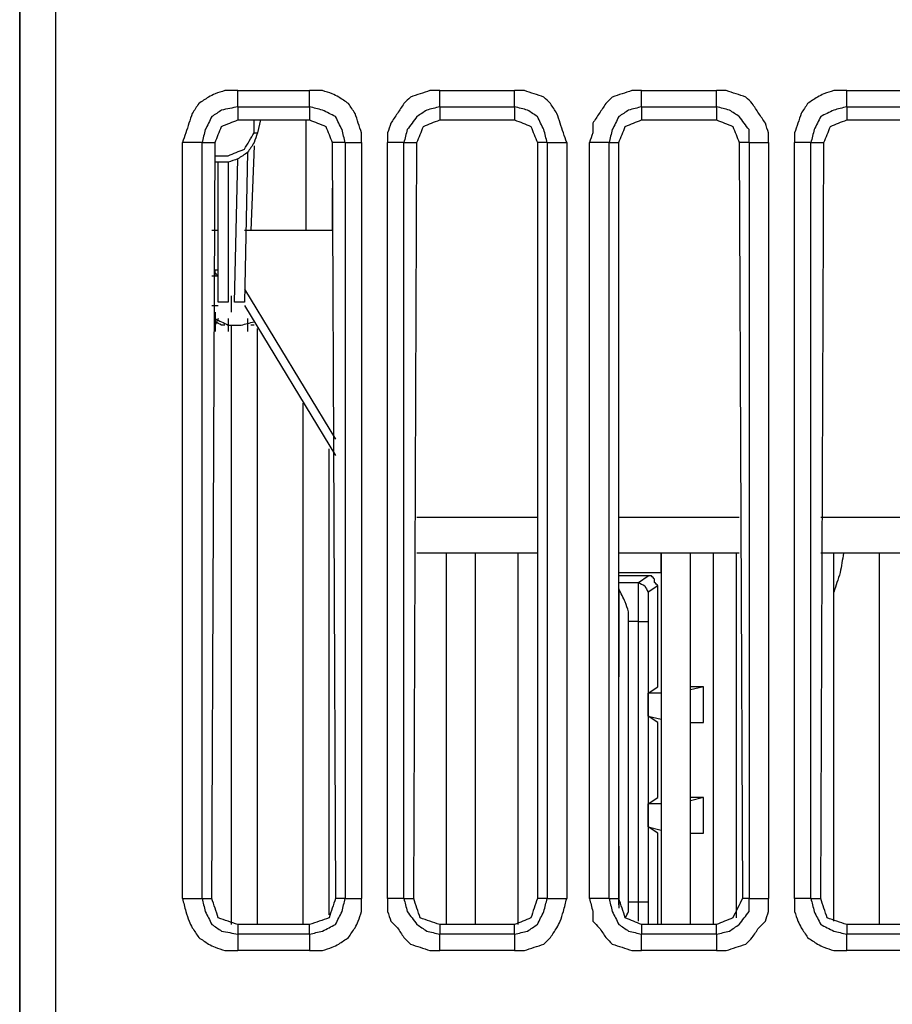
# Model space of a CAD drawing. Units: millimetres. Extents: x 0 to 588, y 0 to 415.
# Drawn here: x 357 to 379, y 97 to 123 of the extents above; entities that cross this region are included whole.
import ezdxf

# ---------------------------------------------------------------- set-up
doc = ezdxf.new("R2010")
doc.units = ezdxf.units.MM
doc.layers.add('3', color=7, linetype='CONTINUOUS', true_color=0xffffff)

msp = doc.modelspace()

# ---------------------------------------------------------------- linework, layer by layer
at = {"layer": '3', "color": 7, "linetype": 'CONTINUOUS'}
for p, q in [((356.833, 71.583), (356.833, 147.417)), ((356.833, 147.417), (356.833, 53.25)), ((357.75, 146.667), (357.75, 71.583)), ((362.417, 120.75), (364.25, 120.75)), ((367.583, 120.75), (369.5, 120.75)), ((372.75, 120.75), (374.667, 120.75)), ((378, 120.75), (379.833, 120.75)), ((362.417, 120.333), (364.25, 120.333)), ((362.417, 120.333), (362.417, 120)), ((364.25, 120.333), (364.25, 120)), ((367.583, 120.333), (367.583, 120)), ((367.583, 120.333), (369.5, 120.333)), ((369.5, 120.333), (369.5, 120)), ((372.75, 120.333), (372.75, 120)), ((372.75, 120.333), (374.667, 120.333)), ((374.667, 120.333), (374.667, 120)), ((378, 120.333), (379.833, 120.333)), ((378, 120.333), (378, 120)), ((362.417, 120), (364.25, 120)), ((362.833, 119.667), (362.833, 120)), ((363, 120), (362.917, 119.667)), ((364.167, 117.167), (364.167, 120)), ((367.583, 120), (369.5, 120)), ((372.75, 120), (374.667, 120)), ((378, 120), (379.833, 120)), ((362.833, 119.667), (362.917, 119.667)), ((361, 100.083), (361, 119.417)), ((361.5, 119.417), (361.833, 119.417)), ((361.5, 100.083), (361.5, 119.417)), ((361.75, 100.083), (361.833, 119.417)), ((365.167, 119.417), (364.833, 119.417)), ((364.833, 119.417), (364.917, 100.083)), ((365.167, 119.417), (365.167, 100.083)), ((365.583, 119.417), (365.583, 100.083)), ((366.25, 100.083), (366.25, 119.417)), ((366.667, 119.417), (367, 119.417)), ((366.667, 100.083), (366.667, 119.417)), ((366.917, 100.083), (367, 119.417)), ((370.333, 119.417), (370.083, 119.417)), ((370.083, 119.417), (370.083, 100.083)), ((370.333, 119.417), (370.333, 100.083)), ((370.833, 119.417), (370.833, 100.083)), ((371.417, 100.083), (371.417, 119.417)), ((371.917, 119.417), (372.167, 119.417)), ((371.917, 100.083), (371.917, 119.417)), ((372.167, 100.083), (372.167, 119.417)), ((375.5, 119.417), (375.25, 119.417)), ((375.25, 119.417), (375.333, 100.083)), ((375.5, 119.417), (375.5, 100.083)), ((376, 119.417), (376, 100.083)), ((376.667, 100.083), (376.667, 119.417)), ((377.083, 119.417), (377.417, 119.417)), ((377.083, 100.083), (377.083, 119.417)), ((377.333, 100.083), (377.417, 119.417)), ((362.667, 119.167), (362.583, 115.333)), ((362.833, 119.333), (362.75, 117.167)), ((361.917, 115.333), (361.917, 118.917)), ((362.167, 118.917), (362.167, 115.333)), ((362.333, 115.333), (362.417, 119)), ((364.833, 118.25), (364.833, 117.167)), ((364.833, 117.167), (362.583, 117.167)), ((361.833, 116.167), (361.917, 116.167)), ((361.833, 116.083), (361.833, 116.167)), ((361.833, 116), (361.75, 116)), ((361.833, 116), (361.833, 116.083)), ((361.833, 116.083), (361.917, 116)), ((361.917, 116), (361.833, 116)), ((362.583, 115.667), (364.917, 111.833)), ((362.25, 115.5), (362.25, 115.083)), ((362.583, 115.25), (364.917, 111.417)), ((361.833, 115.083), (361.833, 114.75)), ((361.917, 114.917), (361.833, 114.75)), ((361.833, 114.917), (361.833, 114.583)), ((362.167, 114.917), (362.167, 114.583)), ((362.167, 114.917), (362.167, 114.583)), ((362.667, 114.917), (362.667, 114.583)), ((362.25, 114.75), (362.25, 99.417)), ((362.333, 114.75), (362.417, 114.75)), ((362.833, 114.75), (362.75, 114.75)), ((362.917, 99.417), (362.917, 114.667)), ((364.083, 112.75), (364.083, 99.417)), ((364.75, 99.667), (364.75, 111.583)), ((367, 109.833), (370.083, 109.833)), ((372.167, 109.833), (375.25, 109.833)), ((377.333, 109.833), (380.5, 109.833)), ((370.083, 108.917), (367, 108.917)), ((367.75, 108.917), (367.75, 99.417)), ((368.5, 99.417), (368.5, 108.917)), ((369.583, 108.917), (369.583, 99.417)), ((375.25, 108.917), (372.167, 108.917)), ((373.25, 108.417), (373.25, 108.917)), ((373.25, 108.917), (373.25, 99.417)), ((374, 99.417), (374, 108.917)), ((374.583, 108.917), (374.583, 99.417)), ((375.167, 108.917), (375.167, 99.583)), ((380.5, 108.917), (377.333, 108.917)), ((377.667, 99.5), (377.667, 108.917)), ((378.833, 108.917), (378.833, 99.417)), ((372.167, 108.417), (373.25, 108.417)), ((372.917, 108.333), (372.167, 108.333)), ((372.167, 108.167), (372.167, 108.333)), ((372.667, 108.167), (372.917, 108.333)), ((372.167, 108.167), (372.667, 108.167)), ((373.167, 108.083), (372.917, 107.917)), ((373.167, 105.5), (373.167, 108.083)), ((372.167, 108), (372.167, 105.75)), ((372.167, 99.917), (372.167, 107.917)), ((372.667, 107.167), (372.417, 107.167)), ((372.417, 100), (372.417, 107.167)), ((372.667, 100), (372.667, 107.167)), ((372.917, 107.167), (372.917, 100)), ((372.167, 106.167), (372.167, 105.75)), ((373.25, 105.667), (373.25, 105.333)), ((372.917, 105.333), (373.167, 105.5)), ((373.25, 105.333), (372.917, 105.333)), ((372.917, 104.75), (372.917, 105.333)), ((374.333, 105.5), (374, 105.5)), ((374.333, 105.5), (374, 105.417)), ((374.333, 104.583), (374.333, 105.5)), ((373.167, 104.583), (372.917, 104.75)), ((372.917, 104.75), (373.25, 104.667)), ((373.167, 102.667), (373.167, 104.583)), ((373.25, 104.75), (373.25, 104.333)), ((374, 104.583), (374.333, 104.583)), ((374, 104.583), (374.333, 104.583)), ((373.25, 102.833), (373.25, 102.5)), ((372.917, 102.5), (373.167, 102.667)), ((374.333, 102.667), (374, 102.667)), ((374.333, 102.667), (374, 102.583)), ((374.333, 101.75), (374.333, 102.667)), ((373.25, 102.5), (372.917, 102.5)), ((372.917, 101.917), (372.917, 102.5)), ((373.167, 101.75), (372.917, 101.917)), ((372.917, 101.917), (373.25, 101.833)), ((373.25, 101.917), (373.25, 101.5)), ((373.167, 99.417), (373.167, 101.75)), ((374, 101.75), (374.333, 101.75)), ((374, 101.75), (374.333, 101.75)), ((372.167, 101.417), (372.167, 99.833)), ((372.167, 101.417), (372.167, 101.083)), ((361.5, 100.083), (361.75, 100.083)), ((365.167, 100.083), (364.917, 100.083)), ((366.667, 100.083), (366.917, 100.083)), ((370.333, 100.083), (370.083, 100.083)), ((371.917, 100.083), (372.167, 100.083)), ((372.417, 100), (372.667, 100)), ((375.5, 100.083), (375.333, 100.083)), ((377.083, 100.083), (377.333, 100.083)), ((362.417, 99.417), (362.417, 99.167)), ((364.25, 99.417), (362.417, 99.417)), ((364.25, 99.167), (364.25, 99.417)), ((367.583, 99.417), (367.583, 99.167)), ((369.5, 99.417), (367.583, 99.417)), ((369.5, 99.167), (369.5, 99.417)), ((372.75, 99.417), (372.75, 99.167)), ((374.667, 99.417), (372.75, 99.417)), ((374.667, 99.167), (374.667, 99.417)), ((378, 99.417), (378, 99.167)), ((379.833, 99.417), (378, 99.417)), ((364.25, 99.167), (362.417, 99.167)), ((369.5, 99.167), (367.583, 99.167)), ((374.667, 99.167), (372.75, 99.167)), ((379.833, 99.167), (378, 99.167)), ((364.25, 98.75), (362.417, 98.75)), ((369.5, 98.75), (367.583, 98.75)), ((374.667, 98.75), (372.75, 98.75)), ((379.833, 98.75), (378, 98.75))]:
    msp.add_line(p, q, dxfattribs=at)
for points, knots in [([(362.417, 120.75), (362.306, 120.75), (362.194, 120.75), (362.083, 120.75), (362, 120.722), (361.917, 120.694), (361.833, 120.667), (361.778, 120.639), (361.722, 120.611), (361.667, 120.583), (361.583, 120.528), (361.5, 120.472), (361.417, 120.417), (361.361, 120.333), (361.306, 120.25), (361.25, 120.167), (361.222, 120.083), (361.194, 120), (361.139, 119.833), (361.111, 119.75), (361.056, 119.583), (361.028, 119.5), (361, 119.417)], [0, 0, 0, 0, 0.153279, 0.153279, 0.153279, 0.274456, 0.274456, 0.274456, 0.360141, 0.360141, 0.360141, 0.498305, 0.498305, 0.498305, 0.636468, 0.636468, 0.636468, 0.757645, 0.757645, 0.878823, 0.878823, 1, 1, 1, 1]), ([(362.417, 120.333), (362.417, 120.389), (362.417, 120.444), (362.417, 120.583), (362.417, 120.667), (362.417, 120.75)], [0, 0, 0, 0, 0.4, 0.4, 1, 1, 1, 1]), ([(365.583, 119.417), (365.583, 119.5), (365.583, 119.583), (365.583, 119.667), (365.556, 119.75), (365.528, 119.833), (365.472, 120), (365.444, 120.083), (365.417, 120.167), (365.361, 120.25), (365.306, 120.333), (365.25, 120.417), (365.167, 120.472), (365.083, 120.528), (365, 120.583), (364.944, 120.611), (364.889, 120.639), (364.833, 120.667), (364.75, 120.694), (364.667, 120.722), (364.583, 120.75), (364.472, 120.75), (364.361, 120.75), (364.25, 120.75)], [0, 0, 0, 0, 0.115678, 0.115678, 0.115678, 0.237614, 0.237614, 0.359549, 0.359549, 0.359549, 0.498577, 0.498577, 0.498577, 0.637605, 0.637605, 0.637605, 0.723827, 0.723827, 0.723827, 0.845762, 0.845762, 0.845762, 1, 1, 1, 1]), ([(364.25, 120.333), (364.25, 120.389), (364.25, 120.444), (364.25, 120.583), (364.25, 120.667), (364.25, 120.75)], [0, 0, 0, 0, 0.4, 0.4, 1, 1, 1, 1]), ([(367.583, 120.75), (367.5, 120.75), (367.417, 120.75), (367.333, 120.75), (367.25, 120.722), (367.167, 120.694), (367, 120.639), (366.917, 120.611), (366.833, 120.583), (366.778, 120.528), (366.722, 120.472), (366.667, 120.417), (366.611, 120.333), (366.556, 120.25), (366.444, 120.083), (366.389, 120), (366.333, 119.917), (366.306, 119.833), (366.278, 119.75), (366.25, 119.667), (366.25, 119.583), (366.25, 119.5), (366.25, 119.417)], [0, 0, 0, 0, 0.117526, 0.117526, 0.117526, 0.241408, 0.241408, 0.365291, 0.365291, 0.365291, 0.476095, 0.476095, 0.476095, 0.617343, 0.617343, 0.758592, 0.758592, 0.758592, 0.882474, 0.882474, 0.882474, 1, 1, 1, 1]), ([(367.583, 120.333), (367.583, 120.389), (367.583, 120.444), (367.583, 120.583), (367.583, 120.667), (367.583, 120.75)], [0, 0, 0, 0, 0.4, 0.4, 1, 1, 1, 1]), ([(370.833, 119.417), (370.806, 119.5), (370.778, 119.583), (370.722, 119.75), (370.694, 119.833), (370.639, 120), (370.611, 120.083), (370.583, 120.167), (370.528, 120.25), (370.472, 120.333), (370.417, 120.417), (370.361, 120.472), (370.306, 120.528), (370.25, 120.583), (370.167, 120.611), (370.083, 120.639), (369.917, 120.694), (369.833, 120.722), (369.75, 120.75), (369.667, 120.75), (369.583, 120.75), (369.5, 120.75)], [0, 0, 0, 0, 0.125262, 0.125262, 0.250523, 0.250523, 0.375785, 0.375785, 0.375785, 0.518605, 0.518605, 0.518605, 0.630643, 0.630643, 0.630643, 0.755905, 0.755905, 0.881166, 0.881166, 0.881166, 1, 1, 1, 1]), ([(369.5, 120.333), (369.5, 120.389), (369.5, 120.444), (369.5, 120.583), (369.5, 120.667), (369.5, 120.75)], [0, 0, 0, 0, 0.4, 0.4, 1, 1, 1, 1]), ([(372.75, 120.75), (372.667, 120.75), (372.583, 120.75), (372.5, 120.75), (372.417, 120.722), (372.333, 120.694), (372.167, 120.639), (372.083, 120.611), (372, 120.583), (371.944, 120.528), (371.889, 120.472), (371.833, 120.417), (371.778, 120.333), (371.722, 120.25), (371.611, 120.083), (371.556, 120), (371.5, 119.917), (371.5, 119.833), (371.5, 119.75), (371.5, 119.667), (371.472, 119.583), (371.444, 119.5), (371.417, 119.417)], [0, 0, 0, 0, 0.117526, 0.117526, 0.117526, 0.241408, 0.241408, 0.365291, 0.365291, 0.365291, 0.476095, 0.476095, 0.476095, 0.617343, 0.617343, 0.758592, 0.758592, 0.758592, 0.876117, 0.876117, 0.876117, 1, 1, 1, 1]), ([(372.75, 120.333), (372.75, 120.389), (372.75, 120.444), (372.75, 120.583), (372.75, 120.667), (372.75, 120.75)], [0, 0, 0, 0, 0.4, 0.4, 1, 1, 1, 1]), ([(376, 119.417), (376, 119.5), (376, 119.583), (376, 119.667), (375.972, 119.75), (375.944, 119.833), (375.917, 119.917), (375.861, 120), (375.806, 120.083), (375.694, 120.25), (375.639, 120.333), (375.583, 120.417), (375.528, 120.472), (375.472, 120.528), (375.417, 120.583), (375.333, 120.611), (375.25, 120.639), (375.083, 120.694), (375, 120.722), (374.917, 120.75), (374.833, 120.75), (374.75, 120.75), (374.667, 120.75)], [0, 0, 0, 0, 0.117526, 0.117526, 0.117526, 0.241408, 0.241408, 0.241408, 0.382657, 0.382657, 0.523905, 0.523905, 0.523905, 0.634709, 0.634709, 0.634709, 0.758592, 0.758592, 0.882474, 0.882474, 0.882474, 1, 1, 1, 1]), ([(374.667, 120.333), (374.667, 120.389), (374.667, 120.444), (374.667, 120.583), (374.667, 120.667), (374.667, 120.75)], [0, 0, 0, 0, 0.4, 0.4, 1, 1, 1, 1]), ([(378, 120.75), (377.889, 120.75), (377.778, 120.75), (377.667, 120.75), (377.583, 120.722), (377.5, 120.694), (377.417, 120.667), (377.361, 120.639), (377.306, 120.611), (377.25, 120.583), (377.167, 120.528), (377.083, 120.472), (377, 120.417), (376.944, 120.333), (376.889, 120.25), (376.833, 120.167), (376.806, 120.083), (376.778, 120), (376.722, 119.833), (376.694, 119.75), (376.667, 119.667), (376.667, 119.583), (376.667, 119.5), (376.667, 119.417)], [0, 0, 0, 0, 0.154238, 0.154238, 0.154238, 0.276173, 0.276173, 0.276173, 0.362395, 0.362395, 0.362395, 0.501423, 0.501423, 0.501423, 0.640451, 0.640451, 0.640451, 0.762386, 0.762386, 0.884322, 0.884322, 0.884322, 1, 1, 1, 1]), ([(378, 120.333), (378, 120.389), (378, 120.444), (378, 120.583), (378, 120.667), (378, 120.75)], [0, 0, 0, 0, 0.4, 0.4, 1, 1, 1, 1]), ([(362.417, 120.333), (362.278, 120.306), (362.139, 120.278), (362, 120.25), (361.917, 120.194), (361.833, 120.139), (361.75, 120.083), (361.694, 119.972), (361.639, 119.861), (361.583, 119.75), (361.556, 119.639), (361.528, 119.528), (361.5, 119.417)], [0, 0, 0, 0, 0.294744, 0.294744, 0.294744, 0.50316, 0.50316, 0.50316, 0.761668, 0.761668, 0.761668, 1, 1, 1, 1]), ([(365.167, 119.417), (365.139, 119.528), (365.111, 119.639), (365.083, 119.75), (365.028, 119.861), (364.972, 119.972), (364.917, 120.083), (364.806, 120.139), (364.694, 120.194), (364.583, 120.25), (364.472, 120.278), (364.361, 120.306), (364.25, 120.333)], [0, 0, 0, 0, 0.239848, 0.239848, 0.239848, 0.5, 0.5, 0.5, 0.760152, 0.760152, 0.760152, 1, 1, 1, 1]), ([(367.583, 120.333), (367.472, 120.306), (367.361, 120.278), (367.25, 120.25), (367.167, 120.194), (367.083, 120.139), (367, 120.083), (366.917, 119.972), (366.833, 119.861), (366.75, 119.75), (366.722, 119.639), (366.694, 119.528), (366.667, 119.417)], [0, 0, 0, 0, 0.244669, 0.244669, 0.244669, 0.458626, 0.458626, 0.458626, 0.755331, 0.755331, 0.755331, 1, 1, 1, 1]), ([(370.333, 119.417), (370.306, 119.528), (370.278, 119.639), (370.25, 119.75), (370.194, 119.861), (370.139, 119.972), (370.083, 120.083), (370, 120.139), (369.917, 120.194), (369.833, 120.25), (369.722, 120.278), (369.611, 120.306), (369.5, 120.333)], [0, 0, 0, 0, 0.252581, 0.252581, 0.252581, 0.526543, 0.526543, 0.526543, 0.747419, 0.747419, 0.747419, 1, 1, 1, 1]), ([(372.75, 120.333), (372.639, 120.306), (372.528, 120.278), (372.417, 120.25), (372.333, 120.194), (372.25, 120.139), (372.167, 120.083), (372.111, 119.972), (372.056, 119.861), (372, 119.75), (371.972, 119.639), (371.944, 119.528), (371.917, 119.417)], [0, 0, 0, 0, 0.252581, 0.252581, 0.252581, 0.473457, 0.473457, 0.473457, 0.747419, 0.747419, 0.747419, 1, 1, 1, 1]), ([(375.5, 119.417), (375.5, 119.528), (375.5, 119.639), (375.5, 119.75), (375.417, 119.861), (375.333, 119.972), (375.25, 120.083), (375.167, 120.139), (375.083, 120.194), (375, 120.25), (374.889, 120.278), (374.778, 120.306), (374.667, 120.333)], [0, 0, 0, 0, 0.239111, 0.239111, 0.239111, 0.537999, 0.537999, 0.537999, 0.75353, 0.75353, 0.75353, 1, 1, 1, 1]), ([(378, 120.333), (377.889, 120.306), (377.778, 120.278), (377.667, 120.25), (377.556, 120.194), (377.444, 120.139), (377.333, 120.083), (377.278, 119.972), (377.222, 119.861), (377.167, 119.75), (377.139, 119.639), (377.111, 119.528), (377.083, 119.417)], [0, 0, 0, 0, 0.239848, 0.239848, 0.239848, 0.5, 0.5, 0.5, 0.760152, 0.760152, 0.760152, 1, 1, 1, 1]), ([(361.833, 119.417), (361.889, 119.556), (361.944, 119.694), (362, 119.833), (362.139, 119.889), (362.278, 119.944), (362.417, 120)], [0, 0, 0, 0, 0.5, 0.5, 0.5, 1, 1, 1, 1]), ([(364.25, 120), (364.389, 119.944), (364.528, 119.889), (364.667, 119.833), (364.722, 119.694), (364.778, 119.556), (364.833, 119.417)], [0, 0, 0, 0, 0.5, 0.5, 0.5, 1, 1, 1, 1]), ([(367, 119.417), (367.056, 119.556), (367.111, 119.694), (367.167, 119.833), (367.306, 119.889), (367.444, 119.944), (367.583, 120)], [0, 0, 0, 0, 0.5, 0.5, 0.5, 1, 1, 1, 1]), ([(369.5, 120), (369.639, 119.944), (369.778, 119.889), (369.917, 119.833), (369.972, 119.694), (370.028, 119.556), (370.083, 119.417)], [0, 0, 0, 0, 0.5, 0.5, 0.5, 1, 1, 1, 1]), ([(372.167, 119.417), (372.222, 119.556), (372.278, 119.694), (372.333, 119.833), (372.472, 119.889), (372.611, 119.944), (372.75, 120)], [0, 0, 0, 0, 0.5, 0.5, 0.5, 1, 1, 1, 1]), ([(374.667, 120), (374.806, 119.944), (374.944, 119.889), (375.083, 119.833), (375.139, 119.694), (375.194, 119.556), (375.25, 119.417)], [0, 0, 0, 0, 0.5, 0.5, 0.5, 1, 1, 1, 1]), ([(377.417, 119.417), (377.472, 119.556), (377.528, 119.694), (377.583, 119.833), (377.722, 119.889), (377.861, 119.944), (378, 120)], [0, 0, 0, 0, 0.5, 0.5, 0.5, 1, 1, 1, 1]), ([(362.917, 119.667), (362.889, 119.583), (362.861, 119.5), (362.833, 119.417), (362.778, 119.333), (362.722, 119.25), (362.667, 119.167), (362.583, 119.111), (362.5, 119.056), (362.417, 119), (362.333, 118.972), (362.25, 118.944), (362.167, 118.917), (362.056, 118.917), (361.944, 118.917), (361.833, 118.917)], [0, 0, 0, 0, 0.180334, 0.180334, 0.180334, 0.385947, 0.385947, 0.385947, 0.591559, 0.591559, 0.591559, 0.771893, 0.771893, 0.771893, 1, 1, 1, 1]), ([(361.833, 119.083), (361.944, 119.083), (362.056, 119.083), (362.167, 119.083), (362.306, 119.139), (362.444, 119.194), (362.583, 119.25), (362.667, 119.389), (362.75, 119.528), (362.833, 119.667)], [0, 0, 0, 0, 0.262879, 0.262879, 0.262879, 0.616791, 0.616791, 0.616791, 1, 1, 1, 1]), ([(361.5, 119.417), (361.444, 119.417), (361.389, 119.417), (361.222, 119.417), (361.111, 119.417), (361, 119.417)], [0, 0, 0, 0, 0.333333, 0.333333, 1, 1, 1, 1]), ([(365.167, 119.417), (365.222, 119.417), (365.278, 119.417), (365.417, 119.417), (365.5, 119.417), (365.583, 119.417)], [0, 0, 0, 0, 0.4, 0.4, 1, 1, 1, 1]), ([(366.667, 119.417), (366.611, 119.417), (366.556, 119.417), (366.417, 119.417), (366.333, 119.417), (366.25, 119.417)], [0, 0, 0, 0, 0.4, 0.4, 1, 1, 1, 1]), ([(370.333, 119.417), (370.389, 119.417), (370.444, 119.417), (370.611, 119.417), (370.722, 119.417), (370.833, 119.417)], [0, 0, 0, 0, 0.333333, 0.333333, 1, 1, 1, 1]), ([(371.917, 119.417), (371.861, 119.417), (371.806, 119.417), (371.639, 119.417), (371.528, 119.417), (371.417, 119.417)], [0, 0, 0, 0, 0.333333, 0.333333, 1, 1, 1, 1]), ([(375.5, 119.417), (375.556, 119.417), (375.611, 119.417), (375.778, 119.417), (375.889, 119.417), (376, 119.417)], [0, 0, 0, 0, 0.333333, 0.333333, 1, 1, 1, 1]), ([(377.083, 119.417), (377.028, 119.417), (376.972, 119.417), (376.833, 119.417), (376.75, 119.417), (376.667, 119.417)], [0, 0, 0, 0, 0.4, 0.4, 1, 1, 1, 1]), ([(361.917, 117.167), (361.889, 117.167), (361.861, 117.167), (361.806, 117.167), (361.778, 117.167), (361.75, 117.167)], [0, 0, 0, 0, 0.5, 0.5, 1, 1, 1, 1]), ([(361.75, 115.25), (361.778, 115.25), (361.806, 115.25), (361.861, 115.25), (361.889, 115.25), (361.917, 115.25)], [0, 0, 0, 0, 0.5, 0.5, 1, 1, 1, 1]), ([(362.167, 115.333), (362.139, 115.333), (362.111, 115.333), (362.056, 115.333), (362.028, 115.333), (361.972, 115.333), (361.944, 115.333), (361.917, 115.333)], [0, 0, 0, 0, 0.333333, 0.333333, 0.666667, 0.666667, 1, 1, 1, 1]), ([(362.583, 115.333), (362.556, 115.333), (362.528, 115.333), (362.472, 115.333), (362.444, 115.333), (362.389, 115.333), (362.361, 115.333), (362.333, 115.333)], [0, 0, 0, 0, 0.333333, 0.333333, 0.666667, 0.666667, 1, 1, 1, 1]), ([(361.833, 114.917), (361.944, 114.861), (362.056, 114.806), (362.167, 114.75), (362.222, 114.75), (362.278, 114.75), (362.333, 114.75)], [0, 0, 0, 0, 0.690983, 0.690983, 0.690983, 1, 1, 1, 1]), ([(362.083, 114.75), (362.056, 114.75), (362.028, 114.75), (362, 114.75), (361.944, 114.778), (361.889, 114.806), (361.833, 114.833)], [0, 0, 0, 0, 0.309017, 0.309017, 0.309017, 1, 1, 1, 1]), ([(362.417, 114.75), (362.444, 114.75), (362.472, 114.75), (362.5, 114.75), (362.611, 114.778), (362.722, 114.806), (362.833, 114.833)], [0, 0, 0, 0, 0.195194, 0.195194, 0.195194, 1, 1, 1, 1]), ([(377.917, 108.917), (377.889, 108.75), (377.861, 108.583), (377.833, 108.417), (377.778, 108.25), (377.722, 108.083), (377.667, 107.917)], [0, 0, 0, 0, 0.490256, 0.490256, 0.490256, 1, 1, 1, 1]), ([(373.167, 108.083), (373.139, 108.111), (373.111, 108.139), (373.083, 108.167), (373.083, 108.194), (373.083, 108.222), (373.083, 108.25), (373.056, 108.278), (373.028, 108.306), (373, 108.333), (372.972, 108.333), (372.944, 108.333), (372.917, 108.333)], [0, 0, 0, 0, 0.292893, 0.292893, 0.292893, 0.5, 0.5, 0.5, 0.792893, 0.792893, 0.792893, 1, 1, 1, 1]), ([(372.167, 108), (372.167, 108.028), (372.167, 108.056), (372.167, 108.111), (372.167, 108.139), (372.167, 108.167)], [0, 0, 0, 0, 0.5, 0.5, 1, 1, 1, 1]), ([(372.667, 107.167), (372.667, 107.306), (372.667, 107.444), (372.667, 107.611), (372.667, 107.639), (372.667, 107.722), (372.667, 107.778), (372.667, 107.889), (372.667, 107.944), (372.667, 108.028), (372.667, 108.056), (372.667, 108.111), (372.667, 108.139), (372.667, 108.167)], [0, 0, 0, 0, 0.416667, 0.416667, 0.5, 0.5, 0.666667, 0.666667, 0.833333, 0.833333, 0.916667, 0.916667, 1, 1, 1, 1]), ([(372.667, 108.167), (372.722, 108.139), (372.778, 108.111), (372.833, 108.083), (372.861, 108.028), (372.889, 107.972), (372.917, 107.917)], [0, 0, 0, 0, 0.5, 0.5, 0.5, 1, 1, 1, 1]), ([(372.417, 107.167), (372.417, 107.25), (372.417, 107.333), (372.417, 107.417), (372.389, 107.5), (372.361, 107.583), (372.333, 107.667), (372.306, 107.722), (372.278, 107.778), (372.222, 107.889), (372.194, 107.944), (372.167, 108)], [0, 0, 0, 0, 0.282103, 0.282103, 0.282103, 0.579466, 0.579466, 0.579466, 0.789733, 0.789733, 1, 1, 1, 1]), ([(372.917, 107.917), (372.917, 107.833), (372.917, 107.75), (372.917, 107.5), (372.917, 107.333), (372.917, 107.167)], [0, 0, 0, 0, 0.333333, 0.333333, 1, 1, 1, 1]), ([(372.667, 107.167), (372.722, 107.167), (372.778, 107.167), (372.861, 107.167), (372.889, 107.167), (372.917, 107.167)], [0, 0, 0, 0, 0.666667, 0.666667, 1, 1, 1, 1]), ([(361, 100.083), (361.028, 99.972), (361.056, 99.861), (361.083, 99.75), (361.111, 99.667), (361.139, 99.583), (361.167, 99.5), (361.194, 99.444), (361.222, 99.389), (361.25, 99.333), (361.306, 99.25), (361.361, 99.167), (361.417, 99.083), (361.5, 99.028), (361.583, 98.972), (361.667, 98.917), (361.722, 98.889), (361.778, 98.861), (361.833, 98.833), (361.917, 98.806), (362, 98.778), (362.083, 98.75), (362.194, 98.75), (362.306, 98.75), (362.417, 98.75)], [0, 0, 0, 0, 0.157787, 0.157787, 0.157787, 0.278803, 0.278803, 0.278803, 0.364375, 0.364375, 0.364375, 0.502356, 0.502356, 0.502356, 0.640336, 0.640336, 0.640336, 0.725908, 0.725908, 0.725908, 0.846925, 0.846925, 0.846925, 1, 1, 1, 1]), ([(361, 100.083), (361.111, 100.083), (361.222, 100.083), (361.389, 100.083), (361.444, 100.083), (361.5, 100.083)], [0, 0, 0, 0, 0.666667, 0.666667, 1, 1, 1, 1]), ([(361.5, 100.083), (361.528, 99.972), (361.556, 99.861), (361.583, 99.75), (361.639, 99.639), (361.694, 99.528), (361.75, 99.417), (361.833, 99.361), (361.917, 99.306), (362, 99.25), (362.139, 99.222), (362.278, 99.194), (362.417, 99.167)], [0, 0, 0, 0, 0.238332, 0.238332, 0.238332, 0.49684, 0.49684, 0.49684, 0.705256, 0.705256, 0.705256, 1, 1, 1, 1]), ([(362.417, 99.417), (362.25, 99.472), (362.083, 99.528), (361.917, 99.583), (361.861, 99.75), (361.806, 99.917), (361.75, 100.083)], [0, 0, 0, 0, 0.5, 0.5, 0.5, 1, 1, 1, 1]), ([(364.25, 99.167), (364.361, 99.194), (364.472, 99.222), (364.583, 99.25), (364.694, 99.306), (364.806, 99.361), (364.917, 99.417), (364.972, 99.528), (365.028, 99.639), (365.083, 99.75), (365.111, 99.861), (365.139, 99.972), (365.167, 100.083)], [0, 0, 0, 0, 0.239848, 0.239848, 0.239848, 0.5, 0.5, 0.5, 0.760152, 0.760152, 0.760152, 1, 1, 1, 1]), ([(364.25, 98.75), (364.361, 98.75), (364.472, 98.75), (364.583, 98.75), (364.667, 98.778), (364.75, 98.806), (364.833, 98.833), (364.889, 98.861), (364.944, 98.889), (365, 98.917), (365.083, 98.972), (365.167, 99.028), (365.25, 99.083), (365.306, 99.167), (365.361, 99.25), (365.417, 99.333), (365.444, 99.389), (365.472, 99.444), (365.5, 99.5), (365.528, 99.583), (365.556, 99.667), (365.583, 99.75), (365.583, 99.861), (365.583, 99.972), (365.583, 100.083)], [0, 0, 0, 0, 0.1538, 0.1538, 0.1538, 0.27539, 0.27539, 0.27539, 0.361367, 0.361367, 0.361367, 0.5, 0.5, 0.5, 0.638633, 0.638633, 0.638633, 0.72461, 0.72461, 0.72461, 0.8462, 0.8462, 0.8462, 1, 1, 1, 1]), ([(364.917, 100.083), (364.861, 99.917), (364.806, 99.75), (364.75, 99.583), (364.583, 99.528), (364.417, 99.472), (364.25, 99.417)], [0, 0, 0, 0, 0.5, 0.5, 0.5, 1, 1, 1, 1]), ([(365.167, 100.083), (365.222, 100.083), (365.278, 100.083), (365.417, 100.083), (365.5, 100.083), (365.583, 100.083)], [0, 0, 0, 0, 0.4, 0.4, 1, 1, 1, 1]), ([(366.25, 100.083), (366.25, 99.972), (366.25, 99.861), (366.25, 99.75), (366.278, 99.667), (366.306, 99.583), (366.333, 99.5), (366.389, 99.444), (366.444, 99.389), (366.5, 99.333), (366.556, 99.25), (366.611, 99.167), (366.667, 99.083), (366.722, 99.028), (366.778, 98.972), (366.833, 98.917), (366.917, 98.889), (367, 98.861), (367.167, 98.806), (367.25, 98.778), (367.333, 98.75), (367.417, 98.75), (367.5, 98.75), (367.583, 98.75)], [0, 0, 0, 0, 0.155344, 0.155344, 0.155344, 0.278155, 0.278155, 0.278155, 0.388, 0.388, 0.388, 0.528026, 0.528026, 0.528026, 0.637871, 0.637871, 0.637871, 0.760681, 0.760681, 0.883492, 0.883492, 0.883492, 1, 1, 1, 1]), ([(366.667, 100.083), (366.611, 100.083), (366.556, 100.083), (366.417, 100.083), (366.333, 100.083), (366.25, 100.083)], [0, 0, 0, 0, 0.4, 0.4, 1, 1, 1, 1]), ([(366.667, 100.083), (366.694, 99.972), (366.722, 99.861), (366.75, 99.75), (366.833, 99.639), (366.917, 99.528), (367, 99.417), (367.083, 99.361), (367.167, 99.306), (367.25, 99.25), (367.361, 99.222), (367.472, 99.194), (367.583, 99.167)], [0, 0, 0, 0, 0.244669, 0.244669, 0.244669, 0.541374, 0.541374, 0.541374, 0.755331, 0.755331, 0.755331, 1, 1, 1, 1]), ([(367.583, 99.417), (367.417, 99.472), (367.25, 99.528), (367.083, 99.583), (367.028, 99.75), (366.972, 99.917), (366.917, 100.083)], [0, 0, 0, 0, 0.5, 0.5, 0.5, 1, 1, 1, 1]), ([(369.5, 99.167), (369.611, 99.194), (369.722, 99.222), (369.833, 99.25), (369.917, 99.306), (370, 99.361), (370.083, 99.417), (370.139, 99.528), (370.194, 99.639), (370.25, 99.75), (370.278, 99.861), (370.306, 99.972), (370.333, 100.083)], [0, 0, 0, 0, 0.252581, 0.252581, 0.252581, 0.473457, 0.473457, 0.473457, 0.747419, 0.747419, 0.747419, 1, 1, 1, 1]), ([(369.5, 98.75), (369.583, 98.75), (369.667, 98.75), (369.75, 98.75), (369.833, 98.778), (369.917, 98.806), (370.083, 98.861), (370.167, 98.889), (370.25, 98.917), (370.306, 98.972), (370.361, 99.028), (370.417, 99.083), (370.472, 99.167), (370.528, 99.25), (370.583, 99.333), (370.611, 99.389), (370.639, 99.444), (370.667, 99.5), (370.694, 99.583), (370.722, 99.667), (370.75, 99.75), (370.778, 99.861), (370.806, 99.972), (370.833, 100.083)], [0, 0, 0, 0, 0.118671, 0.118671, 0.118671, 0.243761, 0.243761, 0.368851, 0.368851, 0.368851, 0.480735, 0.480735, 0.480735, 0.62336, 0.62336, 0.62336, 0.711812, 0.711812, 0.711812, 0.836902, 0.836902, 0.836902, 1, 1, 1, 1]), ([(370.083, 100.083), (370.028, 99.917), (369.972, 99.75), (369.917, 99.583), (369.778, 99.528), (369.639, 99.472), (369.5, 99.417)], [0, 0, 0, 0, 0.540112, 0.540112, 0.540112, 1, 1, 1, 1]), ([(370.333, 100.083), (370.389, 100.083), (370.444, 100.083), (370.611, 100.083), (370.722, 100.083), (370.833, 100.083)], [0, 0, 0, 0, 0.333333, 0.333333, 1, 1, 1, 1]), ([(371.417, 100.083), (371.444, 99.972), (371.472, 99.861), (371.5, 99.75), (371.5, 99.667), (371.5, 99.583), (371.5, 99.5), (371.556, 99.444), (371.611, 99.389), (371.667, 99.333), (371.722, 99.25), (371.778, 99.167), (371.833, 99.083), (371.889, 99.028), (371.944, 98.972), (372, 98.917), (372.083, 98.889), (372.167, 98.861), (372.333, 98.806), (372.417, 98.778), (372.5, 98.75), (372.583, 98.75), (372.667, 98.75), (372.75, 98.75)], [0, 0, 0, 0, 0.160369, 0.160369, 0.160369, 0.277055, 0.277055, 0.277055, 0.387068, 0.387068, 0.387068, 0.527306, 0.527306, 0.527306, 0.637319, 0.637319, 0.637319, 0.760317, 0.760317, 0.883314, 0.883314, 0.883314, 1, 1, 1, 1]), ([(371.917, 100.083), (371.861, 100.083), (371.806, 100.083), (371.639, 100.083), (371.528, 100.083), (371.417, 100.083)], [0, 0, 0, 0, 0.333333, 0.333333, 1, 1, 1, 1]), ([(371.917, 100.083), (371.944, 99.972), (371.972, 99.861), (372, 99.75), (372.056, 99.639), (372.111, 99.528), (372.167, 99.417), (372.25, 99.361), (372.333, 99.306), (372.417, 99.25), (372.528, 99.222), (372.639, 99.194), (372.75, 99.167)], [0, 0, 0, 0, 0.252581, 0.252581, 0.252581, 0.526543, 0.526543, 0.526543, 0.747419, 0.747419, 0.747419, 1, 1, 1, 1]), ([(372.75, 99.417), (372.611, 99.472), (372.472, 99.528), (372.333, 99.583), (372.278, 99.75), (372.222, 99.917), (372.167, 100.083)], [0, 0, 0, 0, 0.459888, 0.459888, 0.459888, 1, 1, 1, 1]), ([(372.333, 99.583), (372.361, 99.639), (372.389, 99.694), (372.417, 99.75), (372.417, 99.833), (372.417, 99.917), (372.417, 100)], [0, 0, 0, 0, 0.427051, 0.427051, 0.427051, 1, 1, 1, 1]), ([(372.667, 100), (372.722, 100), (372.778, 100), (372.861, 100), (372.889, 100), (372.917, 100)], [0, 0, 0, 0, 0.666667, 0.666667, 1, 1, 1, 1]), ([(372.667, 99.5), (372.667, 99.556), (372.667, 99.611), (372.667, 99.778), (372.667, 99.889), (372.667, 100)], [0, 0, 0, 0, 0.333333, 0.333333, 1, 1, 1, 1]), ([(372.917, 100), (372.917, 99.833), (372.917, 99.667), (372.917, 99.472), (372.917, 99.444), (372.917, 99.417)], [0, 0, 0, 0, 0.857143, 0.857143, 1, 1, 1, 1]), ([(374.667, 99.167), (374.778, 99.194), (374.889, 99.222), (375, 99.25), (375.083, 99.306), (375.167, 99.361), (375.25, 99.417), (375.333, 99.528), (375.417, 99.639), (375.5, 99.75), (375.5, 99.861), (375.5, 99.972), (375.5, 100.083)], [0, 0, 0, 0, 0.24647, 0.24647, 0.24647, 0.462001, 0.462001, 0.462001, 0.760889, 0.760889, 0.760889, 1, 1, 1, 1]), ([(374.667, 98.75), (374.75, 98.75), (374.833, 98.75), (374.917, 98.75), (375, 98.778), (375.083, 98.806), (375.25, 98.861), (375.333, 98.889), (375.417, 98.917), (375.472, 98.972), (375.528, 99.028), (375.583, 99.083), (375.639, 99.167), (375.694, 99.25), (375.75, 99.333), (375.806, 99.389), (375.861, 99.444), (375.917, 99.5), (375.944, 99.583), (375.972, 99.667), (376, 99.75), (376, 99.861), (376, 99.972), (376, 100.083)], [0, 0, 0, 0, 0.116508, 0.116508, 0.116508, 0.239319, 0.239319, 0.362129, 0.362129, 0.362129, 0.471974, 0.471974, 0.471974, 0.612, 0.612, 0.612, 0.721845, 0.721845, 0.721845, 0.844656, 0.844656, 0.844656, 1, 1, 1, 1]), ([(375.333, 100.083), (375.25, 99.917), (375.167, 99.75), (375.083, 99.583), (374.944, 99.528), (374.806, 99.472), (374.667, 99.417)], [0, 0, 0, 0, 0.554701, 0.554701, 0.554701, 1, 1, 1, 1]), ([(375.5, 100.083), (375.556, 100.083), (375.611, 100.083), (375.778, 100.083), (375.889, 100.083), (376, 100.083)], [0, 0, 0, 0, 0.333333, 0.333333, 1, 1, 1, 1]), ([(376.667, 100.083), (376.667, 99.972), (376.667, 99.861), (376.667, 99.75), (376.694, 99.667), (376.722, 99.583), (376.75, 99.5), (376.778, 99.444), (376.806, 99.389), (376.833, 99.333), (376.889, 99.25), (376.944, 99.167), (377, 99.083), (377.083, 99.028), (377.167, 98.972), (377.25, 98.917), (377.306, 98.889), (377.361, 98.861), (377.417, 98.833), (377.5, 98.806), (377.583, 98.778), (377.667, 98.75), (377.778, 98.75), (377.889, 98.75), (378, 98.75)], [0, 0, 0, 0, 0.1538, 0.1538, 0.1538, 0.27539, 0.27539, 0.27539, 0.361367, 0.361367, 0.361367, 0.5, 0.5, 0.5, 0.638633, 0.638633, 0.638633, 0.72461, 0.72461, 0.72461, 0.8462, 0.8462, 0.8462, 1, 1, 1, 1]), ([(377.083, 100.083), (377.028, 100.083), (376.972, 100.083), (376.833, 100.083), (376.75, 100.083), (376.667, 100.083)], [0, 0, 0, 0, 0.4, 0.4, 1, 1, 1, 1]), ([(377.083, 100.083), (377.111, 99.972), (377.139, 99.861), (377.167, 99.75), (377.222, 99.639), (377.278, 99.528), (377.333, 99.417), (377.444, 99.361), (377.556, 99.306), (377.667, 99.25), (377.778, 99.222), (377.889, 99.194), (378, 99.167)], [0, 0, 0, 0, 0.239848, 0.239848, 0.239848, 0.5, 0.5, 0.5, 0.760152, 0.760152, 0.760152, 1, 1, 1, 1]), ([(378, 99.417), (377.833, 99.472), (377.667, 99.528), (377.5, 99.583), (377.444, 99.75), (377.389, 99.917), (377.333, 100.083)], [0, 0, 0, 0, 0.5, 0.5, 0.5, 1, 1, 1, 1]), ([(362.417, 99.167), (362.417, 99.111), (362.417, 99.056), (362.417, 98.917), (362.417, 98.833), (362.417, 98.75)], [0, 0, 0, 0, 0.4, 0.4, 1, 1, 1, 1]), ([(364.25, 99.167), (364.25, 99.111), (364.25, 99.056), (364.25, 98.917), (364.25, 98.833), (364.25, 98.75)], [0, 0, 0, 0, 0.4, 0.4, 1, 1, 1, 1]), ([(367.583, 98.75), (367.583, 98.833), (367.583, 98.917), (367.583, 99.056), (367.583, 99.111), (367.583, 99.167)], [0, 0, 0, 0, 0.6, 0.6, 1, 1, 1, 1]), ([(369.5, 99.167), (369.5, 99.111), (369.5, 99.056), (369.5, 98.917), (369.5, 98.833), (369.5, 98.75)], [0, 0, 0, 0, 0.4, 0.4, 1, 1, 1, 1]), ([(372.75, 98.75), (372.75, 98.833), (372.75, 98.917), (372.75, 99.056), (372.75, 99.111), (372.75, 99.167)], [0, 0, 0, 0, 0.6, 0.6, 1, 1, 1, 1]), ([(374.667, 99.167), (374.667, 99.111), (374.667, 99.056), (374.667, 98.917), (374.667, 98.833), (374.667, 98.75)], [0, 0, 0, 0, 0.4, 0.4, 1, 1, 1, 1]), ([(378, 98.75), (378, 98.833), (378, 98.917), (378, 99.056), (378, 99.111), (378, 99.167)], [0, 0, 0, 0, 0.6, 0.6, 1, 1, 1, 1])]:
    msp.add_open_spline(points, degree=3, knots=knots, dxfattribs=at)

doc.saveas('drawing.dxf')
